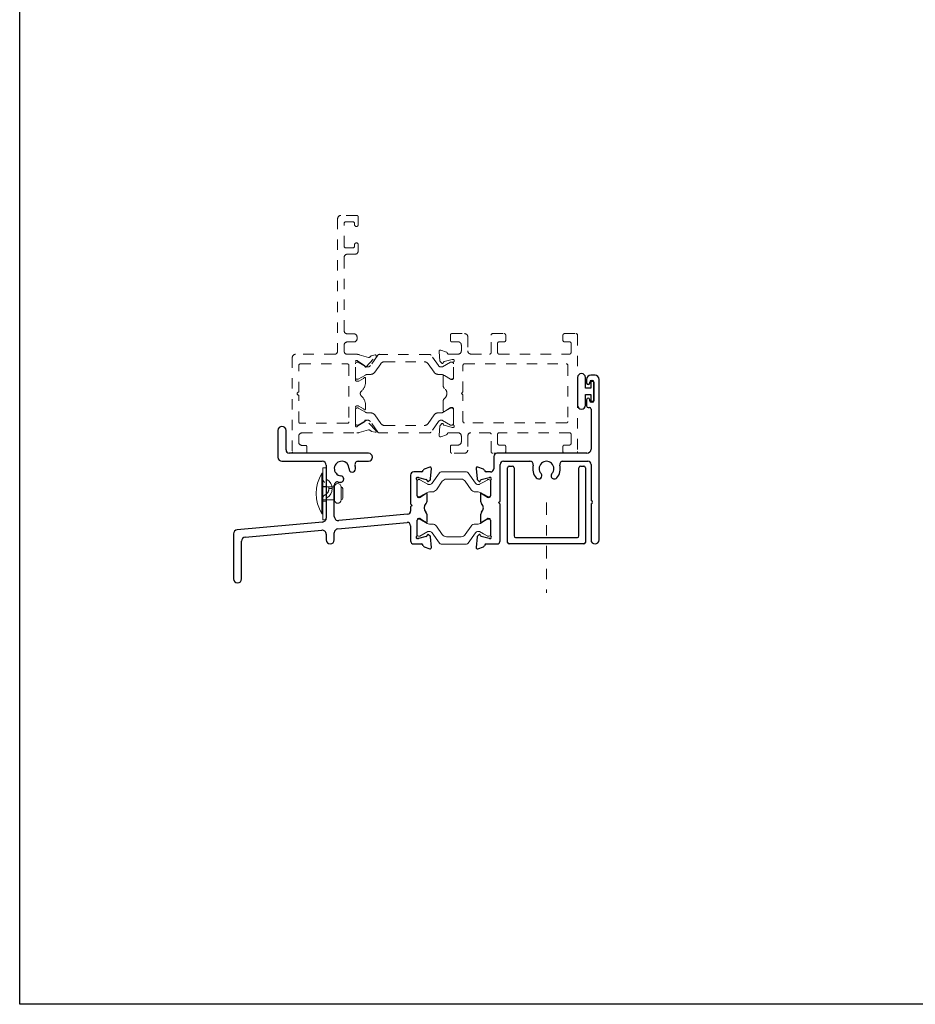
# Model space of a CAD drawing. Extents: x 68 to 324, y -50 to 46.
# Drawn here: x 127 to 136, y 24 to 33 of the extents above; entities that cross this region are included whole.
import ezdxf

# ---------------------------------------------------------------- set-up
doc = ezdxf.new("R2010")
doc.units = 0
doc.header["$LTSCALE"] = 0.3
doc.header["$MEASUREMENT"] = 0
for name, pattern in [('B928129$0$HIDDEN2', [0.1875, 0.125, -0.0625]), ('CENTER', [0.7, 0.4, -0.1, 0.1, -0.1]), ('HIDDEN2', [0.1875, 0.125, -0.0625])]:
    doc.linetypes.add(name, pattern=pattern)
doc.layers.get('0').update_dxf_attribs({"linetype": 'CONTINUOUS'})
doc.layers.add('B851202$0$I Strut', color=3, linetype='CONTINUOUS', lineweight=13)
doc.layers.add('Dimensions_Notes', color=7, linetype='CONTINUOUS', lineweight=13)
for name, color, linetype in [('B928129$0$928129_Weep_Cover', 54, 'CONTINUOUS'), ('Bulb_680', 7, 'CONTINUOUS'), ('E851200$0$EXT_MISC', 5, 'CONTINUOUS'), ('E852201$0$EXT_MISC', 5, 'CONTINUOUS'), ('E857201$0$EXT_MISC', 5, 'CONTINUOUS'), ('Elevation', 5, 'CONTINUOUS'), ('HARD_OBJECT', 13, 'CONTINUOUS')]:
    doc.layers.add(name, color=color, linetype=linetype)

# ---------------------------------------------------------------- blocks, each defined once
blk = doc.blocks.new('E852201')
at = {"layer": 'E852201$0$EXT_MISC'}
for p, q in [((-1.34, 0.9376), (-1.34, 0.6796)), ((-1.262, 0.7496), (-1.262, 0.9376)), ((-0.468, 0.7186), (-1.231, 0.7186)), ((-1.301, 0.6406), (-0.914, 0.6406)), ((-0.875, 0.6016), (-0.875, 0.0936)), ((-0.5667, 0.6406), (-0.468, 0.6406)), ((0.1227, 0.5844), (0.0678, 0.5643)), ((0.1296, 0.4702), (0.1385, 0.5722)), ((-0.062, 0.5066), (-0.062, 0.2304)), ((0.043, 0.5376), (-0.031, 0.5376)), ((0.0039, 0.4856), (0.0098, 0.4856)), ((0.0137, 0.4851), (0.0891, 0.4649)), ((-0.7966, 0.1078), (-0.7966, 0.4106)), ((0, 0.3077), (0, 0.4549)), ((0.0975, 0.4566), (0.0987, 0.4521)), ((0.1119, 0.4486), (0.1262, 0.4629)), ((0.0248, 0.2927), (0.015, 0.2927)), ((0.0793, 0.3234), (0.0326, 0.2949)), ((0.0984, 0.265), (0.0984, 0.3239)), ((-0.062, 0.2304), (-0.047, 0.2154)), ((-0.047, 0.2154), (-0.062, 0.2004)), ((-0.062, 0.2004), (-0.062, 0.1603)), ((-0.0902, 0.1294), (-0.7541, 0.0689)), ((0.0984, 0.0574), (0.0984, 0.1163)), ((-0.9104, 0.0547), (-1.7325, -0.0201)), ((-0.7615, -0.0101), (-0.0958, 0.0506)), ((-0.062, 0.0197), (-0.062, -0.1254)), ((0, -0.0736), (0, 0.0736)), ((0.015, 0.0886), (0.0248, 0.0886)), ((0.0326, 0.0864), (0.0793, 0.0579)), ((-1.768, -0.059), (-1.768, -0.4924)), ((-1.6545, -0.0913), (-0.9175, -0.0243)), ((-0.875, -0.0631), (-0.875, -0.1174)), ((-0.797, -0.1174), (-0.797, -0.0489)), ((0.0891, -0.0836), (0.0137, -0.1038)), ((0.0987, -0.0708), (0.0975, -0.0753)), ((0.1262, -0.0816), (0.1119, -0.0673)), ((0.1385, -0.1909), (0.1296, -0.0889)), ((-1.69, -0.4924), (-1.69, -0.1302)), ((-0.031, -0.1564), (0.043, -0.1564)), ((0.0098, -0.1044), (0.0039, -0.1044)), ((0.0678, -0.1831), (0.1227, -0.2031))]:
    blk.add_line(p, q, dxfattribs=at)
for centre, radius, start, end in [((-1.301, 0.9376), 0.039, 0, 180), ((-1.301, 0.6796), 0.039, 180, 270), ((-1.231, 0.7496), 0.031, 180, 270), ((-0.468, 0.6796), 0.039, 270, 90), ((-0.914, 0.6016), 0.039, 360, 90), ((-0.7258, 0.5696), 0.071, 359.10154, 263.71495), ((-0.5667, 0.6096), 0.031, 90, 194.11698), ((-0.7258, 0.5696), 0.133, 359.10154, 14.11698), ((0.1268, 0.5733), 0.0118, 355, 110), ((-0.7369, 0.4683), 0.031, 263.71495, 11.40825), ((-0.7369, 0.4683), 0.031, 11.40825, 83.71495), ((-0.6238, 0.568), 0.031, 179.10154, 359.10154), ((-0.031, 0.5066), 0.031, 90, 180), ((0.0039, 0.4738), 0.0118, 90, 225.06416), ((0.0098, 0.4706), 0.015, 75, 90), ((0.043, 0.5526), 0.015, 270, 355.42344), ((0.0729, 0.5503), 0.015, 110, 175.42344), ((-0.7656, 0.4106), 0.031, 75.94046, 180), ((-0.7258, 0.5696), 0.133, 255.94046, 263.71495), ((-0.015, 0.4549), 0.015, 360, 45.06416), ((0.0861, 0.4535), 0.0118, 15, 75), ((0.1063, 0.4542), 0.00787, 195, 315), ((0.1178, 0.4713), 0.0118, 315, 355), ((0.015, 0.3077), 0.015, 180, 270), ((0.0248, 0.3077), 0.015, 270, 301.4), ((0.0731, 0.3335), 0.0118, 301.4, 330.97475), ((0.0904, 0.3239), 0.008, 360, 150.97475), ((0.1312, 0.1906), 0.062, 137.10134, 222.89866), ((0.0512, 0.265), 0.0472, 317.10134, 0), ((-0.7576, 0.1078), 0.039, 180, 275.20155), ((-0.093, 0.1603), 0.031, 275.20155, 0), ((0.0512, 0.1163), 0.0472, 360, 42.89866), ((-0.914, 0.0936), 0.039, 275.20155, 0), ((-0.093, 0.0197), 0.031, 360, 95.20155), ((0.015, 0.0736), 0.015, 90, 180), ((0.0248, 0.0736), 0.015, 58.6, 90), ((0.0731, 0.0478), 0.0118, 29.02525, 58.6), ((0.0904, 0.0574), 0.008, 209.02525, 0), ((-1.729, -0.059), 0.039, 95.20155, 180), ((-1.651, -0.1302), 0.039, 95.20155, 180), ((-0.914, -0.0631), 0.039, 360, 95.20155), ((-0.758, -0.0489), 0.039, 95.20155, 180), ((0.0039, -0.0925), 0.0118, 134.93584, 270), ((-0.015, -0.0736), 0.015, 314.93584, 0), ((0.0861, -0.0722), 0.0118, 285, 345), ((0.1063, -0.0729), 0.00787, 45, 165), ((0.1178, -0.09), 0.0118, 5, 45), ((-0.836, -0.1174), 0.039, 180, 0), ((-0.031, -0.1254), 0.031, 180, 270), ((0.0098, -0.0894), 0.015, 270, 285), ((0.043, -0.1714), 0.015, 4.57656, 90), ((0.0729, -0.169), 0.015, 184.57656, 250), ((0.1268, -0.192), 0.0118, 250, 5), ((-1.729, -0.4924), 0.039, 180, 360)]:
    blk.add_arc(centre, radius, start, end, dxfattribs=at)
blk = doc.blocks.new('E851200')
at = {"layer": 'E851200$0$EXT_MISC'}
for p, q in [((0.926, 1.4296), (0.926, 1.3936)), ((1.007, 1.4686), (0.965, 1.4686)), ((1.046, -0.1174), (1.046, 1.4296)), ((0.956, 1.3936), (0.956, 1.4036)), ((0.971, 1.4186), (0.981, 1.4186)), ((0.996, 1.4036), (0.996, 1.2236)), ((0.926, 1.2336), (0.926, 1.1736)), ((0.956, 1.2236), (0.956, 1.2336)), ((0.941, 1.1586), (0.953, 1.1586)), ((0.968, 1.1436), (0.968, 0.7576)), ((0.981, 1.2086), (0.971, 1.2086)), ((0.031, 0.6876), (0.031, 0.5686)), ((0.929, 0.7186), (0.062, 0.7186)), ((-0.1385, 0.5722), (-0.1296, 0.4702)), ((-0.0678, 0.5643), (-0.1227, 0.5844)), ((0.093, 0.2571), (0.093, 0.6096)), ((0.124, 0.6406), (0.38, 0.6406)), ((0.698, 0.6406), (0.937, 0.6406)), ((0.968, 0.6096), (0.968, 0.2611)), ((-0.0891, 0.4649), (-0.0137, 0.4851)), ((0, 0.5376), (-0.043, 0.5376)), ((-0.0098, 0.4856), (-0.0039, 0.4856)), ((-0.1262, 0.4629), (-0.1119, 0.4486)), ((-0.0987, 0.4521), (-0.0975, 0.4566)), ((0, 0.4549), (0, 0.3077)), ((-0.0984, 0.3239), (-0.0984, 0.265)), ((-0.0326, 0.2949), (-0.0793, 0.3234)), ((-0.015, 0.2927), (-0.0248, 0.2927)), ((0.078, 0.2421), (0.093, 0.2571)), ((0.093, 0.2271), (0.078, 0.2421)), ((0.093, -0.1254), (0.093, 0.2271)), ((0.968, 0.2311), (0.968, -0.1174)), ((-0.0984, 0.1163), (-0.0984, 0.0574)), ((-0.0793, 0.0579), (-0.0326, 0.0864)), ((-0.0248, 0.0886), (-0.015, 0.0886)), ((0, 0.0736), (0, -0.0736)), ((-0.1296, -0.0889), (-0.1385, -0.1909)), ((-0.1119, -0.0673), (-0.1262, -0.0816)), ((-0.0975, -0.0753), (-0.0987, -0.0708)), ((-0.0137, -0.1038), (-0.0891, -0.0836)), ((-0.1227, -0.2031), (-0.0678, -0.1831)), ((-0.043, -0.1564), (0.062, -0.1564)), ((-0.0039, -0.1044), (-0.0098, -0.1044))]:
    blk.add_line(p, q, dxfattribs=at)
for centre, radius, start, end in [((0.965, 1.4296), 0.039, 90, 180), ((1.007, 1.4296), 0.039, 0, 90), ((0.941, 1.3936), 0.015, 180, 360), ((0.971, 1.4036), 0.015, 90, 180), ((0.981, 1.4036), 0.015, 0, 90), ((0.941, 1.2336), 0.015, 360, 180), ((0.941, 1.1736), 0.015, 180, 270), ((0.953, 1.1436), 0.015, 0, 90), ((0.971, 1.2236), 0.015, 180, 270), ((0.981, 1.2236), 0.015, 270, 0), ((0.062, 0.6876), 0.031, 90, 180), ((0.929, 0.7576), 0.039, 270, 0), ((-0.1268, 0.5733), 0.0118, 70, 185), ((0.124, 0.6096), 0.031, 90, 180), ((0.38, 0.6096), 0.031, 345.88302, 90), ((0.539, 0.5696), 0.133, 165.88302, 222.30671), ((0.539, 0.5696), 0.071, 317.69329, 222.30671), ((0.539, 0.5696), 0.133, 317.69329, 14.11698), ((0.698, 0.6096), 0.031, 90, 194.11698), ((0.937, 0.6096), 0.031, 0, 90), ((-0.0729, 0.5503), 0.015, 4.57656, 70), ((-0.043, 0.5526), 0.015, 184.57656, 270), ((-0.0098, 0.4706), 0.015, 90, 105), ((-0.0039, 0.4738), 0.0118, 314.93584, 90), ((0, 0.5686), 0.031, 270, 360), ((0.4636, 0.501), 0.031, 222.30671, 42.30671), ((0.6144, 0.501), 0.031, 137.69329, 317.69329), ((-0.1178, 0.4713), 0.0118, 185, 225), ((-0.1063, 0.4542), 0.00787, 225, 345), ((-0.0861, 0.4535), 0.0118, 105, 165), ((0.015, 0.4549), 0.015, 134.93584, 180), ((-0.0904, 0.3239), 0.008, 29.02525, 180), ((-0.0731, 0.3335), 0.0118, 209.02525, 238.6), ((-0.0248, 0.3077), 0.015, 238.6, 270), ((-0.015, 0.3077), 0.015, 270, 360), ((-0.0512, 0.265), 0.0472, 180, 222.89866), ((-0.1312, 0.1906), 0.062, 317.10134, 42.89866), ((0.968, 0.2461), 0.015, 270, 90), ((-0.0512, 0.1163), 0.0472, 137.10134, 180), ((-0.0904, 0.0574), 0.008, 180, 330.97475), ((-0.0731, 0.0478), 0.0118, 121.4, 150.97475), ((-0.0248, 0.0736), 0.015, 90, 121.4), ((-0.015, 0.0736), 0.015, 0, 90), ((-0.1178, -0.09), 0.0118, 135, 175), ((-0.1063, -0.0729), 0.00787, 15, 135), ((-0.0861, -0.0722), 0.0118, 195, 255), ((-0.0039, -0.0925), 0.0118, 270, 45.06416), ((0.015, -0.0736), 0.015, 180, 225.06416), ((-0.0729, -0.169), 0.015, 290, 355.42344), ((-0.043, -0.1714), 0.015, 90, 175.42344), ((-0.0098, -0.0894), 0.015, 255, 270), ((0.062, -0.1254), 0.031, 270, 360), ((1.007, -0.1174), 0.039, 180, 0), ((-0.1268, -0.192), 0.0118, 175, 290)]:
    blk.add_arc(centre, radius, start, end, dxfattribs=at)
blk = doc.blocks.new('B851202$0$950032')
at = {"layer": 'B851202$0$I Strut'}
for p, q in [((-0.4933, 0.1491), (-0.5635, 0.0489)), ((-0.2874, 0.1575), (-0.4772, 0.1575)), ((-0.2315, 0.1575), (-0.2874, 0.1575)), ((-0.1451, 0.0489), (-0.2153, 0.1491)), ((-0.7086, 0.0669), (-0.7086, 0.0472)), ((-0.7086, 0.0472), (-0.7086, -0.0472)), ((-0.6929, 0.0827), (-0.6848, 0.0827)), ((-0.6848, 0.0827), (-0.6827, 0.0827)), ((-0.6808, 0.0816), (-0.6827, 0.0827)), ((-0.6036, 0.037), (-0.6808, 0.0816)), ((-0.5893, 0.0354), (-0.5977, 0.0354)), ((-0.5219, -0.0153), (-0.4647, 0.0665)), ((-0.2874, 0.0866), (-0.426, 0.0866)), ((-0.2827, 0.0866), (-0.2874, 0.0866)), ((-0.244, 0.0665), (-0.1867, -0.0153)), ((-0.1193, 0.0354), (-0.111, 0.0354)), ((-0.0669, 0.059), (-0.1051, 0.037)), ((-0.0669, 0.059), (-0.0278, 0.0816)), ((-0.0157, 0.0827), (-0.0239, 0.0827)), ((0, 0.0472), (0, 0.0669)), ((0, -0.0472), (0, 0.0472)), ((-0.7086, -0.0472), (-0.7086, -0.0669)), ((-0.6929, -0.0827), (-0.6848, -0.0827)), ((-0.6118, -0.0418), (-0.6808, -0.0816)), ((-0.5606, -0.0354), (-0.5882, -0.0354)), ((-0.148, -0.0354), (-0.1205, -0.0354)), ((-0.0669, -0.059), (-0.0969, -0.0418)), ((-0.0278, -0.0816), (-0.0669, -0.059)), ((-0.0157, -0.0827), (-0.0239, -0.0827)), ((0, -0.0669), (0, -0.0472))]:
    blk.add_line(p, q, dxfattribs=at)
for centre, radius, start, end in [((-0.4772, 0.1378), 0.0197, 90, 145), ((-0.2315, 0.1378), 0.0197, 35, 90), ((-0.6929, 0.0669), 0.0157, 90, 180), ((-0.6848, 0.0748), 0.00787, 60, 90), ((-0.5977, 0.0472), 0.0118, 240, 270), ((-0.5893, 0.0669), 0.0315, 270, 325), ((-0.426, 0.0394), 0.0472, 90, 145), ((-0.2827, 0.0394), 0.0472, 35, 90), ((-0.1193, 0.0669), 0.0315, 215, 270), ((-0.111, 0.0472), 0.0118, 270, 300), ((-0.0239, 0.0748), 0.00787, 90, 120), ((-0.0157, 0.0669), 0.0157, 0, 90), ((-0.6929, -0.0669), 0.0157, 180, 270), ((-0.6848, -0.0748), 0.00787, 270, 300), ((-0.5882, -0.0827), 0.0472, 90, 120), ((-0.5606, 0.0118), 0.0472, 270, 325), ((-0.148, 0.0118), 0.0472, 215, 270), ((-0.1205, -0.0827), 0.0472, 60, 90), ((-0.0239, -0.0748), 0.00787, 240, 270), ((-0.0157, -0.0669), 0.0157, 270, 0)]:
    blk.add_arc(centre, radius, start, end, dxfattribs=at)
blk = doc.blocks.new('B851202$0$B950032')
blk.add_blockref('B851202$0$950032', (0.70864, 0))
blk = doc.blocks.new('B851202')
for name, p in [('E851200', (0.7086, 0)), ('E852201', (0, 0)), ('B851202$0$B950032', (0, 0.3813))]:
    blk.add_blockref(name, p)
at = {"xscale": -1, "rotation": 180}
blk.add_blockref('B851202$0$B950032', (0, 0), dxfattribs=at)
blk = doc.blocks.new('Bulb_680')
at = {"layer": 'Bulb_680'}
blk.add_lwpolyline([(-0.0402, -0.0946), (-0.0102, -0.0946), (-0.0102, 0.0946), (-0.0402, 0.0946), (-0.0402, 0.0315), (-0.092, 0.0315), (-0.092, 0.134, 1), (-0.168, 0.134), (-0.168, -0.134, 1), (-0.092, -0.134), (-0.092, -0.0315), (-0.0402, -0.0315)], format="xyb", close=True, dxfattribs=at)
blk = doc.blocks.new('E857201')
at = {"layer": 'E857201$0$EXT_MISC'}
for p, q in [((0, 0.015), (0, 0.735)), ((0.015, 0.75), (0.047, 0.75)), ((0.062, 0.735), (0.062, 0.077)), ((0.688, 0.077), (0.688, 0.735)), ((0.703, 0.75), (0.735, 0.75)), ((0.75, 0.735), (0.75, 0.015)), ((0.077, 0.062), (0.673, 0.062)), ((0.735, 0), (0.015, 0))]:
    blk.add_line(p, q, dxfattribs=at)
for centre, start, end in [((0.015, 0.735), 90, 180), ((0.047, 0.735), 0, 90), ((0.703, 0.735), 90, 180), ((0.735, 0.735), 360, 90), ((0.015, 0.015), 180, 270), ((0.077, 0.077), 180, 270), ((0.673, 0.077), 270, 0), ((0.735, 0.015), 270, 0)]:
    blk.add_arc(centre, 0.015, start, end, dxfattribs=at)
blk = doc.blocks.new('B857201')
blk.add_blockref('E857201', (0, 0))

msp = doc.modelspace()

# ---------------------------------------------------------------- linework, layer by layer
at = {"layer": 'B928129$0$928129_Weep_Cover', "lineweight": 0}
for p, q in [((130.2682, 28.7618), (130.2682, 28.2618)), ((130.2682, 28.7618), (130.3002, 28.7618)), ((130.3002, 28.7618), (130.3002, 28.2618)), ((130.2682, 28.2618), (130.3002, 28.2618))]:
    msp.add_line(p, q, dxfattribs=at)
at = {"layer": 'B928129$0$928129_Weep_Cover', "linetype": 'B928129$0$HIDDEN2', "lineweight": 0}
for p, q in [((130.2682, 28.5818), (130.3002, 28.5818)), ((130.2682, 28.4418), (130.3002, 28.4418))]:
    msp.add_line(p, q, dxfattribs=at)
at = {"layer": 'B928129$0$928129_Weep_Cover', "linetype": 'B928129$0$HIDDEN2', "lineweight": 0, "ltscale": 0.125}
msp.add_line((130.3262, 28.5618), (130.3582, 28.5618), dxfattribs=at)
at = {"layer": 'B928129$0$928129_Weep_Cover', "lineweight": 0}
for centre, radius, start, end in [((130.3152, 28.6617), 0.015, 180, 240.28724), ((130.2582, 28.5618), 0.1, 299.71276, 60.28724), ((130.3152, 28.4619), 0.015, 119.71276, 180)]:
    msp.add_arc(centre, radius, start, end, dxfattribs=at)
at = {"layer": 'B928129$0$928129_Weep_Cover', "linetype": 'B928129$0$HIDDEN2', "lineweight": 0, "ltscale": 0.125}
for centre, radius, start, end in [((130.2992, 28.6519), 0.031, 180, 246.17416), ((130.2582, 28.5618), 0.068, 294.83589, 65.24086), ((130.2992, 28.4717), 0.031, 113.82584, 180)]:
    msp.add_arc(centre, radius, start, end, dxfattribs=at)
at = {"layer": 'Dimensions_Notes', "linetype": 'HIDDEN2'}
for p, q in [((130.4108, 31.1635), (130.4108, 29.8877)), ((130.5938, 31.1945), (130.4418, 31.1945)), ((130.4878, 31.1325), (130.5588, 31.1325)), ((130.6088, 31.1053), (130.6088, 31.1795)), ((130.4728, 30.8976), (130.4728, 31.1175)), ((130.5738, 31.1175), (130.5738, 31.1053)), ((130.5588, 30.8826), (130.4878, 30.8826)), ((130.5738, 30.9128), (130.5738, 30.8976)), ((130.6088, 30.8516), (130.6088, 30.9128)), ((130.4728, 30.0846), (130.4728, 30.7896)), ((130.5038, 30.8206), (130.5778, 30.8206)), ((130.5667, 30.0536), (130.5038, 30.0536)), ((130.5977, 30.0062), (130.5977, 30.0226)), ((131.4967, 29.9917), (131.4967, 30.0407)), ((131.5117, 30.0557), (131.6334, 30.0557)), ((131.6644, 30.0247), (131.6644, 29.8896)), ((131.8895, 29.8736), (131.8895, 30.0407)), ((131.9045, 30.0557), (132.0152, 30.0557)), ((132.0302, 30.0407), (132.0302, 29.9917)), ((132.5814, 29.9917), (132.5814, 30.0407)), ((132.5964, 30.0557), (132.7071, 30.0557)), ((132.7221, 30.0407), (132.7221, 28.9184)), ((130.4728, 29.8877), (130.4728, 29.9442)), ((130.5038, 29.9752), (130.5667, 29.9752)), ((131.4043, 29.8968), (131.4599, 29.8766)), ((131.5696, 29.9767), (131.5117, 29.9767)), ((131.6024, 29.8892), (131.6024, 29.9458)), ((131.9515, 29.9617), (131.9515, 29.8736)), ((132.0152, 29.9767), (131.9665, 29.9767)), ((132.6451, 29.9767), (132.5964, 29.9767)), ((132.6601, 29.8736), (132.6601, 29.9617)), ((129.9738, 29.8257), (129.9738, 28.9174)), ((130.3798, 29.8567), (130.0048, 29.8567)), ((130.5942, 29.8567), (130.5038, 29.8567)), ((130.7069, 29.8272), (130.6185, 29.8528)), ((130.6859, 29.7353), (130.7805, 29.8367)), ((130.7323, 29.8401), (130.7215, 29.8303)), ((130.7729, 29.85), (130.736, 29.842)), ((131.3967, 29.7916), (131.3885, 29.8847)), ((131.513, 29.8066), (131.4371, 29.7863)), ((131.4781, 29.8582), (131.5714, 29.8582)), ((131.5223, 29.807), (131.516, 29.807)), ((131.6954, 29.8586), (131.8745, 29.8586)), ((131.9665, 29.8586), (132.6451, 29.8586)), ((130.0358, 29.4927), (130.0358, 29.7487)), ((130.0508, 29.7637), (130.5044, 29.7637)), ((130.5194, 29.7487), (130.5194, 29.2067)), ((130.5814, 29.6117), (130.5814, 29.7857)), ((130.6047, 29.7897), (130.6684, 29.7486)), ((131.4144, 29.7699), (131.4001, 29.7843)), ((131.4288, 29.7779), (131.4276, 29.7735)), ((131.5263, 29.6259), (131.5263, 29.7776)), ((131.6182, 29.4945), (131.6182, 29.7495)), ((131.6332, 29.7645), (132.6134, 29.7645)), ((132.6284, 29.7495), (132.6284, 29.2095)), ((130.6602, 29.6243), (130.6159, 29.5987)), ((130.6794, 29.5897), (130.6794, 29.6261)), ((131.4279, 29.5524), (131.4279, 29.6456)), ((131.4398, 29.6523), (131.4996, 29.6158)), ((131.5058, 29.6141), (131.5145, 29.6141)), ((130.6084, 29.5967), (130.5964, 29.5967)), ((130.0358, 29.2067), (130.0358, 29.4627)), ((131.6032, 29.4795), (131.6182, 29.4945)), ((131.6182, 29.4645), (131.6032, 29.4795)), ((131.6182, 29.2095), (131.6182, 29.4645)), ((130.5814, 29.1697), (130.5814, 29.3437)), ((130.5964, 29.3587), (130.6084, 29.3587)), ((130.6159, 29.3566), (130.6602, 29.331)), ((130.6794, 29.3292), (130.6794, 29.3656)), ((131.4279, 29.3128), (131.4279, 29.4062)), ((131.4996, 29.3426), (131.4398, 29.3061)), ((131.5145, 29.3443), (131.5058, 29.3443)), ((131.5263, 29.1808), (131.5263, 29.3325)), ((130.5044, 29.1917), (130.0508, 29.1917)), ((130.6684, 29.2068), (130.6047, 29.1657)), ((130.6185, 29.1025), (130.7069, 29.1281)), ((130.7805, 29.1186), (130.6859, 29.2201)), ((131.3885, 29.0737), (131.3967, 29.1668)), ((131.4001, 29.1741), (131.4144, 29.1885)), ((131.4276, 29.1849), (131.4288, 29.1805)), ((131.4371, 29.1721), (131.513, 29.1518)), ((131.516, 29.1514), (131.5223, 29.1514)), ((132.6134, 29.1945), (131.6332, 29.1945)), ((130.0358, 29.01), (130.0358, 29.0677)), ((130.0668, 29.0987), (130.5943, 29.0987)), ((130.7215, 29.125), (130.7323, 29.1152)), ((130.736, 29.1133), (130.7729, 29.1054)), ((131.4599, 29.0818), (131.4043, 29.0616)), ((131.5714, 29.1002), (131.4792, 29.1002)), ((131.6024, 29.0132), (131.6024, 29.0692)), ((131.6644, 29.0696), (131.6644, 28.9342)), ((131.8745, 29.1006), (131.6954, 29.1006)), ((131.8895, 28.9182), (131.8895, 29.0856)), ((131.9515, 29.0854), (131.9515, 28.9972)), ((132.6451, 29.1004), (131.9665, 29.1004)), ((132.6601, 28.9972), (132.6601, 29.0854)), ((130.0995, 28.979), (130.0668, 28.979)), ((130.1145, 28.9174), (130.1145, 28.964)), ((131.4967, 28.9182), (131.4967, 28.9672)), ((131.5117, 28.9822), (131.5714, 28.9822)), ((131.9665, 28.9822), (132.0152, 28.9822)), ((132.0302, 28.9672), (132.0302, 28.9182)), ((132.5814, 28.9182), (132.5814, 28.9672)), ((132.5964, 28.9822), (132.6451, 28.9822)), ((129.9888, 28.9024), (130.0995, 28.9024)), ((131.6334, 28.9032), (131.5117, 28.9032)), ((132.0152, 28.9032), (131.9045, 28.9032)), ((132.7071, 28.9032), (132.5964, 28.9032)), ((132.7221, 28.9184), (132.7221, 28.9182))]:
    msp.add_line(p, q, dxfattribs=at)
at = {"layer": 'Dimensions_Notes', "linetype": 'HIDDEN2', "ltscale": 0.5}
for p, q in [((130.7967, 29.8477), (130.7265, 29.7475)), ((131.2948, 29.8561), (130.8128, 29.8561)), ((131.3811, 29.7475), (131.311, 29.8477)), ((130.5814, 29.6317), (130.5814, 29.7656)), ((130.5971, 29.7813), (130.6074, 29.7813)), ((130.6074, 29.7813), (130.6865, 29.7357)), ((130.7007, 29.7341), (130.6924, 29.7341)), ((130.7681, 29.6834), (130.8254, 29.7651)), ((130.8641, 29.7853), (131.2436, 29.7853)), ((131.2823, 29.7651), (131.3395, 29.6834)), ((131.4069, 29.7341), (131.4153, 29.7341)), ((131.4212, 29.7357), (131.4985, 29.7803)), ((131.5105, 29.7813), (131.5024, 29.7813)), ((131.5263, 29.6317), (131.5263, 29.7656)), ((130.5971, 29.616), (130.6053, 29.616)), ((130.6782, 29.6569), (130.6092, 29.617)), ((130.7294, 29.6632), (130.7019, 29.6632)), ((131.3782, 29.6632), (131.4058, 29.6632)), ((131.4294, 29.6569), (131.4985, 29.617)), ((131.5105, 29.616), (131.5024, 29.616)), ((130.5814, 29.3236), (130.5814, 29.1897)), ((130.5971, 29.3393), (130.6053, 29.3393)), ((130.6782, 29.2984), (130.6092, 29.3383)), ((131.4294, 29.2984), (131.4985, 29.3383)), ((131.5105, 29.3393), (131.5024, 29.3393)), ((131.5263, 29.3236), (131.5263, 29.1897)), ((130.7294, 29.2921), (130.7019, 29.2921)), ((130.7681, 29.2719), (130.8254, 29.1902)), ((131.2823, 29.1902), (131.3395, 29.2719)), ((131.3782, 29.2921), (131.4058, 29.2921)), ((130.5971, 29.174), (130.6074, 29.174)), ((130.6074, 29.174), (130.6865, 29.2196)), ((130.7007, 29.2212), (130.6924, 29.2212)), ((130.7967, 29.1076), (130.7265, 29.2078)), ((130.8641, 29.17), (131.2436, 29.17)), ((131.3811, 29.2078), (131.311, 29.1076)), ((131.4069, 29.2212), (131.4153, 29.2212)), ((131.4212, 29.2196), (131.4985, 29.175)), ((131.5105, 29.174), (131.5024, 29.174)), ((131.2948, 29.0992), (130.8128, 29.0992))]:
    msp.add_line(p, q, dxfattribs=at)
at = {"layer": 'Dimensions_Notes', "linetype": 'CENTER'}
msp.add_line((132.4229, 28.4294), (132.4229, 27.5589), dxfattribs=at)
at = {"layer": 'Dimensions_Notes', "linetype": 'HIDDEN2'}
for centre, radius, start, end in [((130.4418, 31.1635), 0.031, 90, 180), ((130.4878, 31.1175), 0.015, 90, 180), ((130.5588, 31.1175), 0.015, 360, 90), ((130.5938, 31.1795), 0.015, 0, 90), ((130.5913, 31.1053), 0.0175, 180, 0), ((130.5913, 30.9128), 0.0175, 0, 180), ((130.4878, 30.8976), 0.015, 180, 270), ((130.5588, 30.8976), 0.015, 270, 0), ((130.5778, 30.8516), 0.031, 270, 360), ((130.5038, 30.7896), 0.031, 90, 180), ((130.5038, 30.0846), 0.031, 180, 270), ((130.5667, 30.0226), 0.031, 0, 90), ((130.5667, 30.0062), 0.031, 270, 360), ((131.5117, 30.0407), 0.015, 90, 180), ((131.5117, 29.9917), 0.015, 180, 270), ((131.6334, 30.0247), 0.031, 360, 90), ((131.9045, 30.0407), 0.015, 90, 180), ((132.0152, 30.0407), 0.015, 360, 90), ((132.0152, 29.9917), 0.015, 270, 360), ((132.5964, 30.0407), 0.015, 90, 180), ((132.5964, 29.9917), 0.015, 180, 270), ((132.7071, 30.0407), 0.015, 0, 90), ((130.3798, 29.8877), 0.031, 270, 0), ((130.5038, 29.9442), 0.031, 90, 180), ((130.5038, 29.8877), 0.031, 180, 270), ((131.4003, 29.8857), 0.0118, 70, 185), ((131.5714, 29.9458), 0.031, 0, 93.18484), ((131.5714, 29.8892), 0.031, 270, 0), ((131.6954, 29.8896), 0.031, 180, 270.00001), ((131.9665, 29.9617), 0.015, 90, 180), ((132.6451, 29.9617), 0.015, 0, 90), ((130.0048, 29.8257), 0.031, 90, 180), ((130.5934, 29.7857), 0.012, 19.47122, 180), ((130.5942, 29.7779), 0.0787, 72, 90), ((130.7114, 29.8415), 0.015, 252.16771, 312.16771), ((130.7377, 29.8342), 0.008, 102.16771, 132.16771), ((130.7746, 29.8421), 0.008, 317.41694, 102.16771), ((131.4084, 29.7926), 0.0118, 185, 225), ((131.4558, 29.8655), 0.0118, 10.90428, 70), ((131.479, 29.87), 0.0118, 190.90428, 265.41184), ((131.516, 29.7952), 0.0118, 90, 105), ((131.5223, 29.7952), 0.0118, 311.81031, 90), ((131.8745, 29.8736), 0.015, 270, 0), ((131.9665, 29.8736), 0.015, 180, 270), ((132.6451, 29.8736), 0.015, 270, 0), ((130.0508, 29.7487), 0.015, 90, 180), ((130.5044, 29.7487), 0.015, 360, 90), ((130.6641, 29.7418), 0.008, 355.98762, 57.16771), ((130.68, 29.7407), 0.008, 175.98762, 316.99286), ((131.42, 29.7755), 0.00787, 225, 345), ((131.4402, 29.7749), 0.0118, 105, 165), ((131.5381, 29.7776), 0.0118, 131.81031, 180), ((131.6332, 29.7495), 0.015, 90, 180), ((132.6134, 29.7495), 0.015, 0, 90), ((130.5964, 29.6117), 0.015, 180, 270), ((130.6562, 29.6312), 0.008, 300, 341.30814), ((130.6714, 29.6261), 0.008, 360, 161.30814), ((131.4357, 29.6456), 0.00787, 58.6, 180), ((131.5058, 29.6259), 0.0118, 238.6, 270), ((131.5145, 29.6259), 0.0118, 270, 0), ((130.6084, 29.6117), 0.015, 270, 300), ((130.5613, 29.5897), 0.1181, 311.28042, 0), ((131.4589, 29.5524), 0.031, 180, 231.81859), ((131.4014, 29.4793), 0.062, 308.18142, 51.81859), ((130.0358, 29.4777), 0.015, 90, 270), ((130.6597, 29.4777), 0.031, 131.28042, 228.71958), ((130.5613, 29.3656), 0.1181, 360, 48.71958), ((131.4589, 29.4062), 0.031, 128.18142, 180), ((130.5964, 29.3437), 0.015, 90, 180), ((130.6084, 29.3437), 0.015, 60, 90), ((130.6562, 29.3241), 0.008, 18.69186, 60), ((130.6714, 29.3292), 0.008, 198.69186, 360), ((131.5058, 29.3325), 0.0118, 90, 121.4), ((131.5145, 29.3325), 0.0118, 0, 90), ((130.68, 29.2146), 0.008, 43.00714, 184.01238), ((131.4357, 29.3128), 0.00787, 180, 301.4), ((130.0508, 29.2067), 0.015, 180, 270), ((130.5044, 29.2067), 0.015, 270, 360), ((130.5934, 29.1697), 0.012, 180, 340.52878), ((130.6641, 29.2135), 0.008, 302.83229, 4.01238), ((130.7114, 29.1139), 0.015, 47.83229, 107.83229), ((131.4084, 29.1658), 0.0118, 135, 175), ((131.42, 29.1829), 0.00787, 15, 135), ((131.4402, 29.1835), 0.0118, 195, 255), ((131.516, 29.1632), 0.0118, 255, 270), ((131.5223, 29.1632), 0.0118, 270, 48.18969), ((131.5381, 29.1808), 0.0118, 180, 228.18969), ((131.6332, 29.2095), 0.015, 180, 270), ((132.6134, 29.2095), 0.015, 270, 360), ((130.0668, 29.0677), 0.031, 89.99999, 180), ((130.5942, 29.1774), 0.0787, 270.03537, 288), ((130.7377, 29.1211), 0.008, 227.83229, 257.83229), ((130.7746, 29.1132), 0.008, 257.83229, 42.58306), ((131.4003, 29.0727), 0.0118, 175, 290), ((131.4558, 29.0929), 0.0118, 290, 348.71992), ((131.4792, 29.0882), 0.012, 90, 168.71992), ((131.5714, 29.0692), 0.031, 0, 90), ((131.6954, 29.0696), 0.031, 90, 180), ((131.8745, 29.0856), 0.015, 0, 90), ((131.9665, 29.0854), 0.015, 90, 180), ((132.6451, 29.0854), 0.015, 0, 90), ((130.0668, 29.01), 0.031, 180, 270), ((130.0995, 28.964), 0.015, 360, 90), ((131.5117, 28.9672), 0.015, 90, 180), ((131.5714, 29.0132), 0.031, 270, 0), ((131.9665, 28.9972), 0.015, 180, 270), ((132.0152, 28.9672), 0.015, 0, 90), ((132.5964, 28.9672), 0.015, 90, 180), ((132.6451, 28.9972), 0.015, 270, 360), ((129.9888, 28.9174), 0.015, 180, 270), ((130.0995, 28.9174), 0.015, 270, 360), ((131.5117, 28.9182), 0.015, 180, 270), ((131.6334, 28.9342), 0.031, 270, 0), ((131.9045, 28.9182), 0.015, 180, 270), ((132.0152, 28.9182), 0.015, 270, 360), ((132.5964, 28.9182), 0.015, 180, 270), ((132.7071, 28.9182), 0.015, 270, 0)]:
    msp.add_arc(centre, radius, start, end, dxfattribs=at)
at = {"layer": 'Dimensions_Notes', "linetype": 'HIDDEN2', "ltscale": 0.5}
for centre, radius, start, end in [((130.8128, 29.8365), 0.0197, 90, 145), ((131.2948, 29.8365), 0.0197, 35, 90), ((130.5971, 29.7656), 0.0157, 90, 180), ((130.6053, 29.7735), 0.00787, 60, 90), ((130.6924, 29.7459), 0.0118, 240, 270), ((130.7007, 29.7656), 0.0315, 270, 325), ((130.8641, 29.738), 0.0472, 90, 145), ((131.2436, 29.738), 0.0472, 35, 90), ((131.4069, 29.7656), 0.0315, 215, 270), ((131.4153, 29.7459), 0.0118, 270, 300), ((131.5024, 29.7735), 0.00787, 90, 120), ((131.5105, 29.7656), 0.0157, 0, 90), ((130.5971, 29.6317), 0.0157, 180, 270), ((130.6053, 29.6239), 0.00787, 270, 300), ((130.7019, 29.616), 0.0472, 90, 120), ((130.7294, 29.7105), 0.0472, 270, 325), ((131.3782, 29.7105), 0.0472, 215, 270), ((131.4058, 29.616), 0.0472, 60, 90), ((131.5024, 29.6239), 0.00787, 240, 270), ((131.5105, 29.6317), 0.0157, 270, 0), ((130.5971, 29.3236), 0.0157, 90, 180), ((130.6053, 29.3315), 0.00787, 60, 90), ((131.5024, 29.3315), 0.00787, 90, 120), ((131.5105, 29.3236), 0.0157, 0, 90), ((130.7019, 29.3393), 0.0472, 240, 270), ((130.7294, 29.2448), 0.0472, 35, 90), ((131.3782, 29.2448), 0.0472, 90, 145), ((131.4058, 29.3393), 0.0472, 270, 300), ((130.5971, 29.1897), 0.0157, 180, 270), ((130.6053, 29.1819), 0.00787, 270, 300), ((130.6924, 29.2094), 0.0118, 90, 120), ((130.7007, 29.1897), 0.0315, 35, 90), ((130.8641, 29.2173), 0.0472, 215, 270), ((131.2436, 29.2173), 0.0472, 270, 325), ((131.4069, 29.1897), 0.0315, 90, 145), ((131.4153, 29.2094), 0.0118, 60, 90), ((131.5024, 29.1819), 0.00787, 240, 270), ((131.5105, 29.1897), 0.0157, 270, 0), ((130.8128, 29.1189), 0.0197, 215, 270), ((131.2948, 29.1189), 0.0197, 270, 325)]:
    msp.add_arc(centre, radius, start, end, dxfattribs=at)
at = {"layer": 'Elevation'}
msp.add_lwpolyline([(127.3471, 42.9374), (144.6059, 42.9374), (144.6059, 23.5931), (127.3471, 23.5931)], close=True, dxfattribs=at)
at = {"layer": 'HARD_OBJECT', "lineweight": 0}
for p, q in [((130.2583, 28.7105), (130.2583, 28.3205)), ((130.2683, 28.7105), (130.2583, 28.7105)), ((130.2683, 28.7105), (130.2683, 28.3205)), ((130.2683, 28.578), (130.3792, 28.578)), ((130.3792, 28.578), (130.3792, 28.453)), ((130.4432, 28.453), (130.4432, 28.578)), ((130.4592, 28.469), (130.4592, 28.562)), ((130.2683, 28.453), (130.3792, 28.453)), ((130.2583, 28.3205), (130.2683, 28.3205))]:
    msp.add_line(p, q, dxfattribs=at)
for centre, radius, start, end in [((130.5775, 28.5155), 0.3741, 148.58116, 211.41884), ((130.4112, 28.578), 0.032, 0, 180), ((130.4432, 28.562), 0.016, 0, 90), ((130.4432, 28.469), 0.016, 270, 0), ((130.4112, 28.453), 0.032, 180, 0)]:
    msp.add_arc(centre, radius, start, end, dxfattribs=at)

# ---------------------------------------------------------------- block references
msp.add_blockref('B851202', (131.1753, 28.1853))
at = {"layer": 'Dimensions_Notes'}
for name, p in [('Bulb_680', (132.8901, 29.499)), ('B857201', (132.0479, 28.029))]:
    msp.add_blockref(name, p, dxfattribs=at)

doc.saveas('drawing.dxf')
